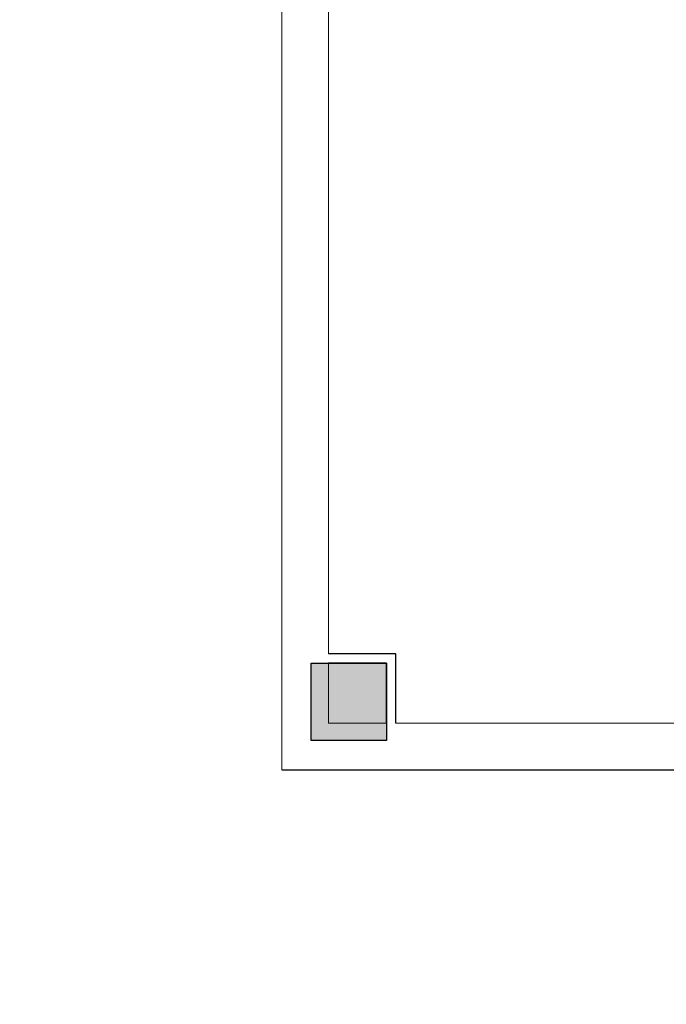
# Model space of a CAD drawing. Units: inches. Extents: x -72 to 1150, y 151 to 1011.
# Drawn here: x 243 to 263, y 376 to 406 of the extents above; entities that cross this region are included whole.
import ezdxf

# ---------------------------------------------------------------- set-up
doc = ezdxf.new("R2010")
doc.units = ezdxf.units.IN
doc.header["$MEASUREMENT"] = 0
doc.layers.add('Frame', color=7, linetype='Continuous')

# ---------------------------------------------------------------- blocks, each defined once
blk = doc.blocks.new('hhh')
at = {"layer": 'Frame'}
blk.add_hatch(color=7, dxfattribs=at).paths.add_polyline_path([(167.006, 122.501), (169.296, 122.501), (169.296, 124.848), (167.006, 124.848)])
blk.add_line((166.12, 121.615), (284.92, 121.615))
for p, q in [((169.579, 125.131), (167.534, 125.131)), ((169.579, 123.029), (169.579, 125.131)), ((169.296, 124.848), (167.534, 124.848)), ((169.296, 123.029), (169.296, 124.848))]:
    blk.add_line(p, q, dxfattribs=at)
at = {"layer": 'Frame', "color": 7, "lineweight": 5}
blk.add_lwpolyline([(166.12, 121.615), (166.12, 205.624), (284.92, 205.624), (284.92, 121.615)], close=True, dxfattribs=at)
for points in [[(167.534, 125.131), (167.534, 202.195)], [(169.296, 123.029), (167.534, 123.029), (167.534, 124.848)], [(281.567, 123.029), (169.579, 123.029)]]:
    blk.add_lwpolyline(points, dxfattribs=at)
at = {"layer": 'Frame'}
blk.add_lwpolyline([(167.006, 124.848), (169.296, 124.848), (169.296, 122.501), (167.006, 122.501)], close=True, dxfattribs=at)

msp = doc.modelspace()

# ---------------------------------------------------------------- linework, layer by layer
msp.add_arc((273.691, 693.67), 317.319, 20.0836, 20.0836)

# ---------------------------------------------------------------- block references
msp.add_blockref('hhh', (84.879, 261.857))

doc.saveas('drawing.dxf')
